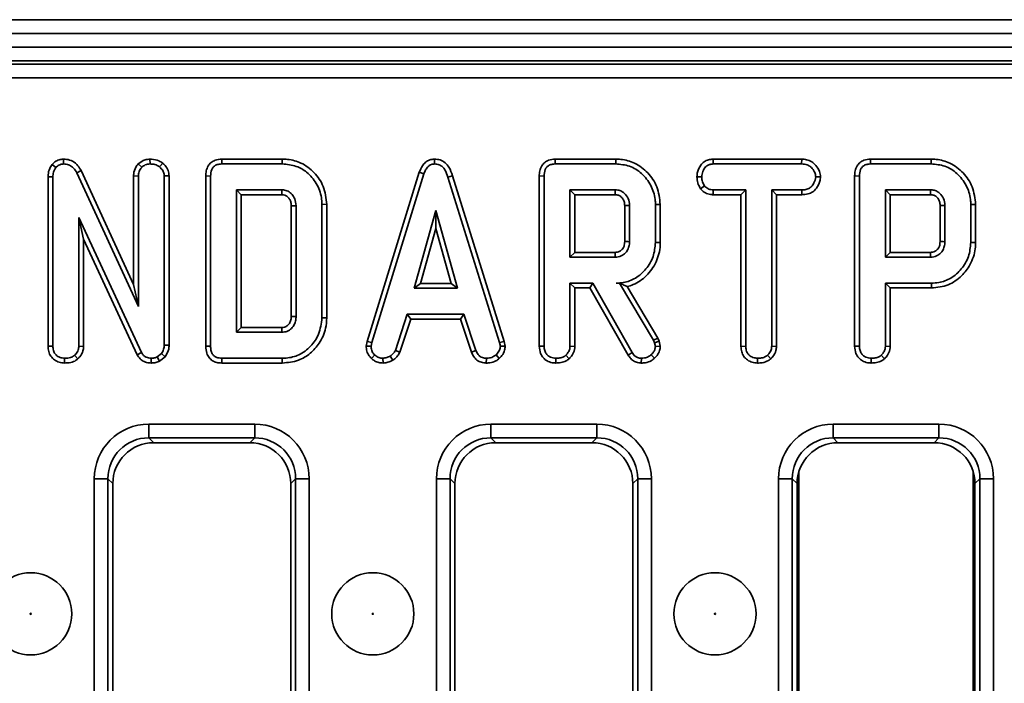
# Model space of a CAD drawing. Units: millimetres. Extents: x 40 to 2075, y -24 to 1455.
# Drawn here: x 391 to 463, y 793 to 842 of the extents above; entities that cross this region are included whole.
import ezdxf

# ---------------------------------------------------------------- set-up
doc = ezdxf.new("R2010")
doc.units = ezdxf.units.MM
doc.header["$LTSCALE"] = 5
doc.linetypes.add('SLD-Сплошная', pattern=[0])

msp = doc.modelspace()

# ---------------------------------------------------------------- linework, layer by layer
at = {"color": 7, "linetype": 'SLD-Сплошная', "lineweight": 35}
for p, q in [((204.404, 841.884), (1203.404, 841.884)), ((204.404, 840.884), (1203.404, 840.884)), ((204.404, 839.884), (1203.404, 839.884)), ((1203.404, 838.884), (204.404, 838.884)), ((208.25, 838.626), (699.558, 838.626)), ((699.558, 837.63), (208.25, 837.63)), ((393.798, 831.698), (393.807, 831.345)), ((400.123, 831.698), (400.125, 831.345)), ((405.363, 831.697), (405.37, 831.345)), ((409.792, 831.697), (405.363, 831.697)), ((409.792, 831.697), (409.787, 831.345)), ((420.917, 831.698), (420.918, 831.345)), ((429.731, 831.697), (429.738, 831.345)), ((434.159, 831.697), (429.731, 831.697)), ((434.159, 831.697), (434.154, 831.345)), ((441.268, 831.697), (441.277, 831.345)), ((447.747, 831.697), (441.268, 831.697)), ((447.747, 831.697), (447.739, 831.345)), ((452.774, 831.697), (452.781, 831.345)), ((457.203, 831.697), (452.774, 831.697)), ((457.203, 831.697), (457.198, 831.345)), ((392.987, 831.312), (393.252, 831.079)), ((399.27, 831.356), (399.522, 831.105)), ((401.051, 831.404), (400.828, 831.129)), ((405.37, 831.345), (409.787, 831.345)), ((429.738, 831.345), (434.154, 831.345)), ((441.277, 831.345), (447.739, 831.345)), ((452.781, 831.345), (457.198, 831.345)), ((392.677, 830.403), (393.03, 830.396)), ((392.677, 830.403), (392.677, 818.032)), ((393.03, 818.036), (393.03, 830.396)), ((395.092, 830.863), (394.777, 830.703)), ((394.777, 830.703), (399.273, 820.939)), ((398.921, 822.548), (395.092, 830.863)), ((398.921, 830.472), (398.921, 822.548)), ((398.921, 830.472), (399.273, 830.464)), ((399.273, 820.939), (399.273, 830.464)), ((401.518, 830.478), (401.165, 830.467)), ((401.165, 830.467), (401.165, 818.113)), ((401.518, 818.107), (401.518, 830.478)), ((404.199, 830.468), (404.552, 830.464)), ((404.199, 830.468), (404.199, 818.032)), ((404.552, 818.036), (404.552, 830.464)), ((419.803, 830.736), (415.984, 818.389)), ((416.327, 818.305), (420.138, 830.623)), ((419.803, 830.736), (420.138, 830.623)), ((422.231, 830.483), (421.894, 830.381)), ((421.894, 830.381), (425.669, 818.294)), ((426.011, 818.381), (422.231, 830.483)), ((428.567, 830.468), (428.919, 830.464)), ((428.567, 830.468), (428.567, 818.032)), ((428.919, 818.036), (428.919, 830.464)), ((440.088, 830.401), (440.441, 830.399)), ((449.119, 830.399), (448.765, 830.399)), ((451.61, 830.468), (451.962, 830.464)), ((451.61, 830.468), (451.61, 818.032)), ((451.962, 818.036), (451.962, 830.464)), ((440.358, 829.518), (440.636, 829.74)), ((409.754, 829.453), (406.444, 829.453)), ((406.444, 829.453), (406.444, 819.047)), ((406.796, 829.1), (406.444, 829.453)), ((406.796, 819.4), (406.796, 829.1)), ((406.796, 829.1), (409.745, 829.1)), ((409.745, 829.1), (409.754, 829.453)), ((434.122, 829.453), (430.811, 829.453)), ((430.811, 829.453), (430.811, 824.534)), ((431.164, 829.1), (430.811, 829.453)), ((431.164, 824.887), (431.164, 829.1)), ((431.164, 829.1), (434.113, 829.1)), ((441.266, 829.1), (441.274, 829.453)), ((441.266, 829.1), (443.304, 829.1)), ((443.657, 829.453), (441.274, 829.453)), ((443.304, 829.1), (443.657, 829.453)), ((443.304, 829.1), (443.304, 818.023)), ((443.657, 818.028), (443.657, 829.453)), ((447.742, 829.453), (445.549, 829.453)), ((445.549, 829.453), (445.549, 818.028)), ((445.902, 829.1), (445.549, 829.453)), ((445.902, 818.018), (445.902, 829.1)), ((445.902, 829.1), (447.748, 829.1)), ((447.748, 829.1), (447.742, 829.453)), ((457.165, 829.453), (453.854, 829.453)), ((453.854, 829.453), (453.854, 824.534)), ((454.207, 829.1), (453.854, 829.453)), ((454.207, 824.887), (454.207, 829.1)), ((454.207, 829.1), (457.156, 829.1)), ((410.442, 828.288), (410.442, 820.211)), ((410.795, 820.206), (410.795, 828.294)), ((413.039, 828.398), (412.687, 828.395)), ((412.687, 828.395), (412.687, 820.106)), ((413.039, 820.102), (413.039, 828.398)), ((434.81, 828.311), (434.81, 825.674)), ((435.162, 825.669), (435.162, 828.318)), ((437.407, 828.383), (437.054, 828.38)), ((437.054, 828.38), (437.054, 825.607)), ((437.407, 825.603), (437.407, 828.383)), ((457.853, 828.311), (457.853, 825.674)), ((458.206, 825.669), (458.206, 828.318)), ((460.45, 828.383), (460.098, 828.38)), ((460.098, 828.38), (460.098, 825.607)), ((460.45, 825.603), (460.45, 828.383)), ((399.507, 817.575), (394.922, 827.446)), ((394.922, 827.446), (394.922, 818.031)), ((395.275, 825.849), (394.922, 827.446)), ((421.007, 827.939), (419.422, 822.264)), ((422.591, 822.264), (421.007, 827.939)), ((421.007, 826.628), (421.007, 827.939)), ((419.887, 822.616), (421.007, 826.628)), ((421.007, 826.628), (422.127, 822.616)), ((395.275, 825.849), (399.193, 817.413)), ((395.275, 818.021), (395.275, 825.849)), ((437.407, 825.603), (437.054, 825.607)), ((460.45, 825.603), (460.098, 825.607)), ((431.164, 824.887), (430.811, 824.534)), ((430.811, 824.534), (434.122, 824.534)), ((434.112, 824.887), (431.164, 824.887)), ((454.207, 824.887), (453.854, 824.534)), ((453.854, 824.534), (457.165, 824.534)), ((457.155, 824.887), (454.207, 824.887)), ((398.921, 822.548), (399.273, 820.939)), ((419.887, 822.616), (419.422, 822.264)), ((422.127, 822.616), (419.887, 822.616)), ((422.127, 822.616), (422.591, 822.264)), ((432.469, 822.642), (430.811, 822.642)), ((430.811, 822.642), (430.811, 818.031)), ((431.164, 822.289), (430.811, 822.642)), ((432.264, 822.289), (432.469, 822.642)), ((435.36, 817.563), (432.469, 822.642)), ((434.432, 822.647), (434.175, 822.642)), ((434.175, 822.642), (434.429, 822.642)), ((434.432, 822.647), (434.429, 822.642)), ((434.429, 822.642), (436.921, 818.474)), ((437.242, 818.625), (434.994, 822.385)), ((453.854, 822.642), (453.854, 818.031)), ((457.221, 822.642), (453.854, 822.642)), ((454.207, 822.289), (453.854, 822.642)), ((457.226, 822.289), (457.221, 822.642)), ((419.422, 822.264), (422.591, 822.264)), ((431.164, 822.289), (432.264, 822.289)), ((431.164, 818.021), (431.164, 822.289)), ((432.264, 822.289), (435.061, 817.376)), ((454.207, 818.021), (454.207, 822.289)), ((454.207, 822.289), (457.226, 822.289)), ((418.923, 820.372), (418.051, 817.72)), ((423.067, 820.372), (418.923, 820.372)), ((419.178, 820.019), (418.923, 820.372)), ((422.812, 820.019), (423.067, 820.372)), ((423.939, 817.723), (423.067, 820.372)), ((413.039, 820.102), (412.687, 820.106)), ((418.379, 817.589), (419.178, 820.019)), ((419.178, 820.019), (422.812, 820.019)), ((422.812, 820.019), (423.611, 817.593)), ((406.796, 819.4), (406.444, 819.047)), ((406.444, 819.047), (409.754, 819.047)), ((409.744, 819.4), (406.796, 819.4)), ((392.677, 818.032), (393.03, 818.036)), ((395.275, 818.021), (394.922, 818.031)), ((401.518, 818.107), (401.165, 818.113)), ((404.199, 818.032), (404.552, 818.036)), ((415.984, 818.389), (415.923, 818.046)), ((415.923, 818.046), (416.277, 818.025)), ((415.984, 818.389), (416.327, 818.305)), ((416.277, 818.025), (416.327, 818.305)), ((426.011, 818.381), (425.669, 818.294)), ((425.669, 818.294), (425.722, 818.025)), ((426.077, 818.048), (425.722, 818.025)), ((426.077, 818.048), (426.011, 818.381)), ((428.567, 818.032), (428.919, 818.036)), ((431.164, 818.021), (430.811, 818.031)), ((437.242, 818.625), (436.921, 818.474)), ((436.921, 818.474), (436.986, 818.291)), ((437.325, 818.391), (436.986, 818.291)), ((436.986, 818.291), (437.054, 818.01)), ((437.41, 818.04), (437.054, 818.01)), ((437.325, 818.391), (437.242, 818.625)), ((437.41, 818.04), (437.325, 818.391)), ((443.304, 818.023), (443.657, 818.028)), ((445.902, 818.018), (445.549, 818.028)), ((451.61, 818.032), (451.962, 818.036)), ((454.207, 818.021), (453.854, 818.031)), ((394.858, 817.111), (394.617, 817.371)), ((399.193, 817.413), (399.507, 817.575)), ((400.961, 817.501), (400.645, 817.247)), ((401.224, 817.261), (400.961, 817.501)), ((416.301, 817.144), (416.543, 817.401)), ((417.876, 817.007), (417.678, 817.3)), ((418.379, 817.589), (418.051, 817.72)), ((423.611, 817.593), (423.939, 817.723)), ((425.645, 817.134), (425.406, 817.395)), ((430.747, 817.111), (430.507, 817.371)), ((435.061, 817.376), (435.36, 817.563)), ((436.99, 817.15), (436.747, 817.407)), ((445.482, 817.111), (445.241, 817.371)), ((453.79, 817.111), (453.55, 817.371)), ((393.879, 816.803), (393.881, 817.156)), ((400.202, 816.803), (400.207, 817.156)), ((400.827, 816.941), (400.645, 817.247)), ((400.827, 816.941), (401.224, 817.261)), ((405.363, 816.803), (405.37, 817.156)), ((405.363, 816.803), (409.792, 816.803)), ((409.787, 817.156), (405.37, 817.156)), ((409.792, 816.803), (409.787, 817.156)), ((417.154, 816.802), (417.137, 817.156)), ((424.692, 816.802), (424.699, 817.156)), ((429.768, 816.803), (429.771, 817.156)), ((436.02, 816.802), (436.026, 817.156)), ((444.506, 816.803), (444.508, 817.156)), ((452.811, 816.803), (452.814, 817.156)), ((400.035, 812.338), (407.773, 812.338)), ((400.035, 812.338), (400.035, 811.341)), ((407.773, 812.338), (407.773, 811.341)), ((425.035, 812.338), (432.773, 812.338)), ((425.035, 812.338), (425.035, 811.341)), ((432.773, 812.338), (432.773, 811.341)), ((450.035, 812.338), (457.773, 812.338)), ((450.035, 812.338), (450.035, 811.341)), ((457.773, 812.338), (457.773, 811.341)), ((407.773, 811.341), (400.035, 811.341)), ((400.035, 811.341), (400.393, 810.984)), ((407.416, 810.984), (400.393, 810.984)), ((407.416, 810.984), (407.773, 811.341)), ((432.773, 811.341), (425.035, 811.341)), ((425.035, 811.341), (425.393, 810.984)), ((432.416, 810.984), (425.393, 810.984)), ((432.416, 810.984), (432.773, 811.341)), ((457.773, 811.341), (450.035, 811.341)), ((450.035, 811.341), (450.393, 810.984)), ((457.416, 810.984), (450.393, 810.984)), ((457.416, 810.984), (457.773, 811.341)), ((447.526, 792.161), (447.526, 808.842)), ((460.282, 808.842), (460.282, 792.196)), ((396.051, 733.615), (396.051, 808.353)), ((397.047, 808.353), (396.051, 808.353)), ((397.047, 808.353), (397.047, 733.615)), ((397.404, 807.995), (397.047, 808.353)), ((397.404, 807.995), (397.404, 733.972)), ((410.762, 808.353), (410.404, 807.995)), ((410.404, 733.972), (410.404, 807.995)), ((411.758, 808.353), (410.762, 808.353)), ((410.762, 733.615), (410.762, 808.353)), ((411.758, 808.353), (411.758, 733.615)), ((421.051, 733.615), (421.051, 808.353)), ((422.047, 808.353), (421.051, 808.353)), ((422.047, 808.353), (422.047, 733.615)), ((422.404, 807.995), (422.047, 808.353)), ((422.404, 807.995), (422.404, 733.972)), ((435.762, 808.353), (435.404, 807.995)), ((435.404, 733.972), (435.404, 807.995)), ((436.758, 808.353), (435.762, 808.353)), ((435.762, 733.615), (435.762, 808.353)), ((436.758, 808.353), (436.758, 733.615)), ((446.051, 782.396), (446.051, 808.353)), ((447.047, 808.353), (446.051, 808.353)), ((447.047, 808.353), (447.047, 782.396)), ((447.404, 807.995), (447.047, 808.353)), ((447.404, 807.995), (447.404, 782.209)), ((447.404, 807.995), (447.404, 782.207)), ((460.762, 808.353), (460.404, 807.995)), ((460.404, 782.209), (460.404, 807.995)), ((460.404, 782.207), (460.404, 807.995)), ((461.758, 808.353), (460.762, 808.353)), ((460.762, 782.396), (460.762, 808.353)), ((461.758, 808.353), (461.758, 782.396))]:
    msp.add_line(p, q, dxfattribs=at)
at = {"color": 7, "linetype": 'SLD-Сплошная', "lineweight": 35, "flags": 128}
for points in [[(410.442, 828.288), (410.546, 828.29), (410.67, 828.292), (410.795, 828.294)], [(434.81, 828.311), (434.894, 828.312), (435.014, 828.315), (435.162, 828.318)], [(457.853, 828.311), (457.937, 828.312), (458.057, 828.315), (458.206, 828.318)], [(434.81, 825.674), (434.926, 825.673), (435.044, 825.671), (435.162, 825.669)], [(457.853, 825.674), (457.97, 825.673), (458.088, 825.671), (458.206, 825.669)], [(434.112, 824.887), (434.115, 824.77), (434.118, 824.652), (434.122, 824.534)], [(457.155, 824.887), (457.158, 824.77), (457.162, 824.652), (457.165, 824.534)], [(410.442, 820.211), (410.54, 820.21), (410.667, 820.208), (410.795, 820.206)], [(409.744, 819.4), (409.747, 819.303), (409.751, 819.175), (409.754, 819.047)]]:
    msp.add_lwpolyline(points, dxfattribs=at)
at = {"color": 7, "linetype": 'SLD-Сплошная', "lineweight": 35}
for centre, radius in [((391.404, 798.484), 3), ((416.404, 798.484), 3), ((441.404, 798.484), 3), ((391.404, 798.484), 0.042), ((416.404, 798.484), 0.042), ((441.404, 798.484), 0.042)]:
    msp.add_circle(centre, radius, dxfattribs=at)
for centre in [(92.254, 838.105), (115.297, 838.105)]:
    msp.add_arc(centre, 341.977, 358.49118, 358.55028, dxfattribs=at)
for centre, major_axis, ratio, start_param, end_param in [((400.066, 808.322), (-2.85, 2.85), 0.992433, 5.501585, 7.064785), ((407.743, 808.322), (2.85, 2.85), 0.992433, 5.501585, 7.064785), ((425.066, 808.322), (-2.85, 2.85), 0.992433, 5.501585, 7.064785), ((432.743, 808.322), (2.85, 2.85), 0.992433, 5.501585, 7.064785), ((450.066, 808.322), (-2.85, 2.85), 0.992433, 5.501585, 7.064785), ((457.743, 808.322), (2.85, 2.85), 0.992433, 5.501585, 7.064785), ((400.066, 808.322), (2.148, -2.148), 0.98747, 2.359993, 3.923193), ((400.416, 807.972), (-2.137, 2.137), 0.992433, 5.501585, 7.064785), ((407.393, 807.972), (2.137, 2.137), 0.992433, 5.501585, 7.064785), ((407.743, 808.322), (2.148, 2.148), 0.98747, 5.501585, 7.064785), ((425.066, 808.322), (2.148, -2.148), 0.98747, 2.359993, 3.923193), ((425.416, 807.972), (-2.137, 2.137), 0.992433, 5.501585, 7.064785), ((432.393, 807.972), (2.137, 2.137), 0.992433, 5.501585, 7.064785), ((432.743, 808.322), (2.148, 2.148), 0.98747, 5.501585, 7.064785), ((450.066, 808.322), (2.148, -2.148), 0.98747, 2.359993, 3.923193), ((450.416, 807.972), (-2.137, 2.137), 0.992433, 5.501585, 7.064785), ((457.393, 807.972), (2.137, 2.137), 0.992433, 5.501585, 7.064785), ((457.743, 808.322), (2.148, 2.148), 0.98747, 5.501585, 7.064785)]:
    msp.add_ellipse(centre, major_axis=major_axis, ratio=ratio, start_param=start_param, end_param=end_param, dxfattribs=at)
for points, knots in [([(393.798, 831.698), (393.689, 831.688), (393.467, 831.668), (393.186, 831.519), (393.047, 831.375), (392.987, 831.312)], [0, 0, 0, 0, 0.352293, 0.717769, 1, 1, 1, 1]), ([(395.092, 830.863), (395.021, 830.984), (394.861, 831.253), (394.493, 831.555), (394.105, 831.688), (393.876, 831.695), (393.798, 831.698)], [0, 0, 0, 0, 0.257724, 0.576941, 0.856963, 1, 1, 1, 1]), ([(400.123, 831.698), (399.999, 831.688), (399.698, 831.665), (399.428, 831.482), (399.281, 831.364), (399.27, 831.356)], [0, 0, 0, 0, 0.393352, 0.957558, 1, 1, 1, 1]), ([(401.051, 831.404), (400.961, 831.464), (400.72, 831.627), (400.384, 831.687), (400.162, 831.696), (400.123, 831.698)], [0, 0, 0, 0, 0.325536, 0.881057, 1, 1, 1, 1]), ([(405.363, 831.697), (405.2, 831.684), (404.925, 831.661), (404.581, 831.471), (404.347, 831.197), (404.216, 830.846), (404.204, 830.59), (404.199, 830.468)], [0, 0, 0, 0, 0.254391, 0.426739, 0.599857, 0.808552, 1, 1, 1, 1]), ([(413.039, 828.398), (412.988, 828.846), (412.89, 829.703), (412.158, 830.756), (411.238, 831.454), (410.387, 831.678), (409.921, 831.693), (409.792, 831.697)], [0, 0, 0, 0, 0.260305, 0.497412, 0.727051, 0.924445, 1, 1, 1, 1]), ([(420.917, 831.698), (420.795, 831.686), (420.558, 831.664), (420.249, 831.479), (419.976, 831.173), (419.868, 830.901), (419.803, 830.736)], [0, 0, 0, 0, 0.230103, 0.448444, 0.665864, 1, 1, 1, 1]), ([(422.231, 830.483), (422.158, 830.699), (422.039, 831.051), (421.705, 831.447), (421.332, 831.661), (421.052, 831.692), (420.917, 831.698), (420.917, 831.698)], [0, 0, 0, 0, 0.351397, 0.570317, 0.790186, 0.999741, 1, 1, 1, 1]), ([(429.731, 831.697), (429.567, 831.684), (429.293, 831.661), (428.949, 831.471), (428.715, 831.197), (428.583, 830.846), (428.572, 830.59), (428.567, 830.468)], [0, 0, 0, 0, 0.254391, 0.426739, 0.599857, 0.808552, 1, 1, 1, 1]), ([(437.407, 828.383), (437.357, 828.828), (437.261, 829.677), (436.537, 830.733), (435.615, 831.452), (434.752, 831.678), (434.283, 831.693), (434.159, 831.697)], [0, 0, 0, 0, 0.257752, 0.491828, 0.725802, 0.927704, 1, 1, 1, 1]), ([(441.268, 831.697), (441.155, 831.689), (440.927, 831.672), (440.607, 831.523), (440.315, 831.216), (440.122, 830.825), (440.097, 830.518), (440.088, 830.401)], [0, 0, 0, 0, 0.174316, 0.3505979, 0.5274881, 0.82017, 1, 1, 1, 1]), ([(449.119, 830.399), (449.102, 830.535), (449.064, 830.844), (448.816, 831.227), (448.49, 831.531), (448.119, 831.675), (447.866, 831.69), (447.747, 831.697)], [0, 0, 0, 0, 0.195209, 0.443365, 0.636189, 0.829317, 1, 1, 1, 1]), ([(452.774, 831.697), (452.61, 831.684), (452.336, 831.661), (451.992, 831.471), (451.758, 831.197), (451.626, 830.846), (451.615, 830.59), (451.61, 830.468)], [0, 0, 0, 0, 0.254391, 0.426739, 0.599857, 0.808552, 1, 1, 1, 1]), ([(460.45, 828.383), (460.4, 828.828), (460.304, 829.677), (459.58, 830.733), (458.659, 831.452), (457.795, 831.678), (457.326, 831.693), (457.203, 831.697)], [0, 0, 0, 0, 0.257752, 0.491828, 0.725802, 0.927704, 1, 1, 1, 1]), ([(392.987, 831.312), (392.916, 831.216), (392.749, 830.991), (392.687, 830.658), (392.679, 830.451), (392.677, 830.403)], [0, 0, 0, 0, 0.362309, 0.852371, 1, 1, 1, 1]), ([(393.03, 830.396), (393.038, 830.512), (393.049, 830.69), (393.13, 830.925), (393.21, 831.026), (393.252, 831.079)], [0, 0, 0, 0, 0.47298, 0.728926, 1, 1, 1, 1]), ([(393.252, 831.079), (393.32, 831.149), (393.445, 831.278), (393.657, 831.334), (393.772, 831.342), (393.807, 831.345)], [0, 0, 0, 0, 0.456272, 0.830482, 1, 1, 1, 1]), ([(393.807, 831.345), (393.934, 831.332), (394.167, 831.31), (394.497, 831.115), (394.675, 830.888), (394.76, 830.734), (394.777, 830.703)], [0, 0, 0, 0, 0.307422, 0.568814, 0.913259, 1, 1, 1, 1]), ([(399.27, 831.356), (399.235, 831.313), (399.092, 831.134), (398.945, 830.832), (398.927, 830.565), (398.921, 830.472)], [0, 0, 0, 0, 0.1724704, 0.7115761, 1, 1, 1, 1]), ([(399.273, 830.464), (399.285, 830.574), (399.308, 830.795), (399.437, 830.998), (399.513, 831.095), (399.522, 831.105)], [0, 0, 0, 0, 0.470492, 0.942564, 1, 1, 1, 1]), ([(399.522, 831.105), (399.605, 831.169), (399.734, 831.268), (399.948, 831.335), (400.065, 831.341), (400.125, 831.345)], [0, 0, 0, 0, 0.470895, 0.729427, 1, 1, 1, 1]), ([(400.125, 831.345), (400.244, 831.337), (400.428, 831.326), (400.665, 831.241), (400.773, 831.167), (400.828, 831.129)], [0, 0, 0, 0, 0.477555, 0.733402, 1, 1, 1, 1]), ([(400.828, 831.129), (400.912, 831.046), (401.06, 830.899), (401.154, 830.653), (401.162, 830.515), (401.165, 830.467)], [0, 0, 0, 0, 0.459674, 0.8099983, 1, 1, 1, 1]), ([(401.518, 830.478), (401.503, 830.612), (401.472, 830.887), (401.272, 831.196), (401.11, 831.348), (401.051, 831.404)], [0, 0, 0, 0, 0.375331, 0.77045, 1, 1, 1, 1]), ([(404.552, 830.464), (404.562, 830.626), (404.578, 830.861), (404.737, 831.126), (404.927, 831.269), (405.15, 831.335), (405.305, 831.342), (405.37, 831.345)], [0, 0, 0, 0, 0.349069, 0.503971, 0.660003, 0.857463, 1, 1, 1, 1]), ([(409.787, 831.345), (410.137, 831.315), (410.779, 831.259), (411.66, 830.738), (412.322, 829.948), (412.657, 829.093), (412.68, 828.56), (412.687, 828.395)], [0, 0, 0, 0, 0.2269989, 0.416598, 0.6516433, 0.8916569, 1, 1, 1, 1]), ([(420.138, 830.623), (420.174, 830.72), (420.248, 830.915), (420.414, 831.149), (420.623, 831.298), (420.795, 831.338), (420.893, 831.343), (420.918, 831.345)], [0, 0, 0, 0, 0.2720371, 0.5465024, 0.7402971, 0.9347657, 1, 1, 1, 1]), ([(420.918, 831.345), (421.033, 831.334), (421.244, 831.313), (421.504, 831.142), (421.742, 830.84), (421.833, 830.565), (421.894, 830.381)], [0, 0, 0, 0, 0.2308524, 0.4209975, 0.6110745, 1, 1, 1, 1]), ([(428.919, 830.464), (428.93, 830.626), (428.945, 830.861), (429.105, 831.126), (429.295, 831.269), (429.517, 831.335), (429.673, 831.342), (429.738, 831.345)], [0, 0, 0, 0, 0.349069, 0.503971, 0.660003, 0.857463, 1, 1, 1, 1]), ([(434.154, 831.345), (434.497, 831.317), (435.186, 831.26), (436.098, 830.672), (436.759, 829.818), (437.036, 828.989), (437.051, 828.505), (437.054, 828.38)], [0, 0, 0, 0, 0.221599, 0.445841, 0.683693, 0.918335, 1, 1, 1, 1]), ([(440.441, 830.399), (440.458, 830.531), (440.494, 830.796), (440.668, 831.102), (440.892, 831.273), (441.09, 831.335), (441.22, 831.342), (441.277, 831.345)], [0, 0, 0, 0, 0.283612, 0.56693, 0.722451, 0.87707, 1, 1, 1, 1]), ([(447.739, 831.345), (447.877, 831.335), (448.109, 831.318), (448.425, 831.137), (448.621, 830.879), (448.747, 830.619), (448.76, 830.458), (448.765, 830.399)], [0, 0, 0, 0, 0.264598, 0.447208, 0.688116, 0.88539, 1, 1, 1, 1]), ([(451.962, 830.464), (451.973, 830.626), (451.988, 830.861), (452.148, 831.126), (452.338, 831.269), (452.56, 831.335), (452.716, 831.342), (452.781, 831.345)], [0, 0, 0, 0, 0.349069, 0.503971, 0.660003, 0.857463, 1, 1, 1, 1]), ([(457.198, 831.345), (457.54, 831.317), (458.229, 831.26), (459.142, 830.672), (459.802, 829.818), (460.08, 828.989), (460.094, 828.505), (460.098, 828.38)], [0, 0, 0, 0, 0.221599, 0.445841, 0.683693, 0.918335, 1, 1, 1, 1]), ([(440.088, 830.401), (440.098, 830.255), (440.121, 829.941), (440.275, 829.666), (440.358, 829.518)], [0, 0, 0, 0, 0.465248, 1, 1, 1, 1]), ([(440.636, 829.74), (440.583, 829.838), (440.501, 829.989), (440.447, 830.217), (440.443, 830.338), (440.441, 830.399)], [0, 0, 0, 0, 0.479636, 0.736831, 1, 1, 1, 1]), ([(448.765, 830.399), (448.734, 830.247), (448.682, 829.993), (448.494, 829.7), (448.254, 829.528), (447.996, 829.461), (447.817, 829.455), (447.742, 829.453)], [0, 0, 0, 0, 0.296649, 0.497958, 0.653264, 0.855987, 1, 1, 1, 1]), ([(447.748, 829.1), (447.899, 829.109), (448.178, 829.124), (448.562, 829.287), (448.879, 829.611), (449.075, 830.002), (449.107, 830.295), (449.119, 830.399)], [0, 0, 0, 0, 0.213975, 0.396333, 0.579919, 0.85111, 1, 1, 1, 1]), ([(440.358, 829.518), (440.395, 829.481), (440.524, 829.351), (440.787, 829.172), (441.076, 829.109), (441.236, 829.102), (441.266, 829.1)], [0, 0, 0, 0, 0.15483, 0.533434, 0.912891, 1, 1, 1, 1]), ([(441.274, 829.453), (441.163, 829.463), (440.94, 829.484), (440.741, 829.635), (440.649, 829.726), (440.636, 829.74)], [0, 0, 0, 0, 0.458262, 0.922464, 1, 1, 1, 1]), ([(409.745, 829.1), (409.824, 829.096), (409.937, 829.089), (410.1, 829.011), (410.24, 828.895), (410.371, 828.705), (410.436, 828.49), (410.44, 828.348), (410.442, 828.288)], [0, 0, 0, 0, 0.1957179, 0.2794099, 0.4480368, 0.6446326, 0.849586, 1, 1, 1, 1]), ([(410.795, 828.294), (410.779, 828.466), (410.752, 828.764), (410.519, 829.125), (410.23, 829.368), (409.949, 829.444), (409.792, 829.451), (409.754, 829.453)], [0, 0, 0, 0, 0.294006, 0.510705, 0.727147, 0.934115, 1, 1, 1, 1]), ([(434.113, 829.1), (434.198, 829.093), (434.352, 829.081), (434.572, 828.944), (434.704, 828.771), (434.798, 828.548), (434.805, 828.406), (434.81, 828.311)], [0, 0, 0, 0, 0.215031, 0.389354, 0.64163, 0.758908, 1, 1, 1, 1]), ([(435.162, 828.318), (435.145, 828.493), (435.112, 828.823), (434.841, 829.184), (434.534, 829.389), (434.292, 829.445), (434.155, 829.451), (434.122, 829.453)], [0, 0, 0, 0, 0.303354, 0.573256, 0.758097, 0.942629, 1, 1, 1, 1]), ([(457.156, 829.1), (457.241, 829.093), (457.396, 829.081), (457.615, 828.944), (457.747, 828.771), (457.841, 828.548), (457.848, 828.406), (457.853, 828.311)], [0, 0, 0, 0, 0.215031, 0.389354, 0.64163, 0.758908, 1, 1, 1, 1]), ([(458.206, 828.318), (458.188, 828.493), (458.155, 828.823), (457.884, 829.184), (457.578, 829.389), (457.335, 829.445), (457.198, 829.451), (457.165, 829.453)], [0, 0, 0, 0, 0.303354, 0.573256, 0.758097, 0.942629, 1, 1, 1, 1]), ([(434.81, 825.674), (434.802, 825.562), (434.789, 825.368), (434.653, 825.124), (434.498, 824.992), (434.334, 824.912), (434.213, 824.892), (434.132, 824.888), (434.112, 824.887)], [0, 0, 0, 0, 0.283079, 0.487783, 0.692738, 0.79243, 0.947994, 1, 1, 1, 1]), ([(434.122, 824.534), (434.271, 824.552), (434.553, 824.587), (434.88, 824.839), (435.079, 825.147), (435.156, 825.433), (435.161, 825.608), (435.162, 825.669)], [0, 0, 0, 0, 0.258476, 0.489802, 0.694225, 0.893079, 1, 1, 1, 1]), ([(437.054, 825.607), (437.022, 825.259), (436.956, 824.56), (436.399, 823.653), (435.649, 822.966), (434.844, 822.671), (434.353, 822.65), (434.175, 822.642)], [0, 0, 0, 0, 0.226595, 0.454755, 0.678264, 0.883745, 1, 1, 1, 1]), ([(434.994, 822.385), (435.142, 822.43), (435.66, 822.587), (436.455, 823.158), (437.168, 824.159), (437.396, 825.051), (437.406, 825.534), (437.407, 825.603)], [0, 0, 0, 0, 0.1081, 0.376652, 0.662719, 0.951889, 1, 1, 1, 1]), ([(457.853, 825.674), (457.845, 825.562), (457.832, 825.368), (457.696, 825.124), (457.541, 824.992), (457.377, 824.912), (457.257, 824.892), (457.175, 824.888), (457.155, 824.887)], [0, 0, 0, 0, 0.283079, 0.487783, 0.692738, 0.79243, 0.947994, 1, 1, 1, 1]), ([(457.165, 824.534), (457.314, 824.552), (457.596, 824.587), (457.923, 824.839), (458.122, 825.147), (458.199, 825.433), (458.204, 825.608), (458.206, 825.669)], [0, 0, 0, 0, 0.258476, 0.489802, 0.694225, 0.893079, 1, 1, 1, 1]), ([(460.098, 825.607), (460.065, 825.259), (459.999, 824.56), (459.442, 823.653), (458.693, 822.966), (457.888, 822.671), (457.398, 822.65), (457.221, 822.642)], [0, 0, 0, 0, 0.226727, 0.455021, 0.678661, 0.883989, 1, 1, 1, 1]), ([(457.226, 822.289), (457.645, 822.331), (458.46, 822.412), (459.429, 823.103), (460.121, 824.019), (460.426, 824.894), (460.445, 825.454), (460.45, 825.603)], [0, 0, 0, 0, 0.243236, 0.473136, 0.671531, 0.912858, 1, 1, 1, 1]), ([(434.432, 822.647), (434.538, 822.594), (434.731, 822.497), (434.912, 822.42), (434.994, 822.385)], [0, 0, 0, 0, 0.550306, 1, 1, 1, 1]), ([(410.442, 820.211), (410.441, 820.149), (410.437, 819.995), (410.362, 819.753), (410.188, 819.549), (409.973, 819.416), (409.819, 819.405), (409.744, 819.4)], [0, 0, 0, 0, 0.155565, 0.386897, 0.616582, 0.815933, 1, 1, 1, 1]), ([(409.754, 819.047), (409.884, 819.061), (410.146, 819.088), (410.462, 819.315), (410.683, 819.606), (410.785, 819.916), (410.792, 820.119), (410.795, 820.206)], [0, 0, 0, 0, 0.2226104, 0.4486022, 0.6488026, 0.8486321, 1, 1, 1, 1]), ([(412.687, 820.106), (412.638, 819.694), (412.547, 818.931), (411.887, 817.991), (411.064, 817.358), (410.296, 817.17), (409.886, 817.158), (409.787, 817.156)], [0, 0, 0, 0, 0.267633, 0.495461, 0.73141, 0.934686, 1, 1, 1, 1]), ([(409.792, 816.803), (410.192, 816.839), (410.927, 816.905), (411.854, 817.479), (412.556, 818.277), (412.981, 819.194), (413.023, 819.846), (413.039, 820.102)], [0, 0, 0, 0, 0.2318495, 0.426171, 0.6195368, 0.8506078, 1, 1, 1, 1]), ([(392.677, 818.032), (392.686, 817.899), (392.703, 817.642), (392.864, 817.285), (393.135, 817.022), (393.482, 816.84), (393.742, 816.815), (393.879, 816.803)], [0, 0, 0, 0, 0.206925, 0.400276, 0.594708, 0.787356, 1, 1, 1, 1]), ([(393.881, 817.156), (393.768, 817.167), (393.541, 817.191), (393.275, 817.361), (393.097, 817.601), (393.035, 817.831), (393.031, 817.986), (393.03, 818.036)], [0, 0, 0, 0, 0.245755, 0.494288, 0.661692, 0.888909, 1, 1, 1, 1]), ([(394.922, 818.031), (394.912, 817.938), (394.89, 817.73), (394.748, 817.516), (394.644, 817.401), (394.617, 817.371)], [0, 0, 0, 0, 0.373376, 0.836335, 1, 1, 1, 1]), ([(394.858, 817.111), (394.903, 817.161), (395.055, 817.329), (395.237, 817.632), (395.264, 817.907), (395.275, 818.021)], [0, 0, 0, 0, 0.196276, 0.667557, 1, 1, 1, 1]), ([(401.165, 818.113), (401.157, 818.009), (401.146, 817.847), (401.056, 817.645), (400.993, 817.55), (400.961, 817.501)], [0, 0, 0, 0, 0.4752027, 0.7342571, 1, 1, 1, 1]), ([(401.224, 817.261), (401.24, 817.283), (401.356, 817.455), (401.499, 817.735), (401.513, 818.012), (401.518, 818.107)], [0, 0, 0, 0, 0.090592, 0.686716, 1, 1, 1, 1]), ([(404.199, 818.032), (404.21, 817.857), (404.229, 817.564), (404.422, 817.194), (404.679, 816.96), (405.008, 816.826), (405.24, 816.811), (405.363, 816.803)], [0, 0, 0, 0, 0.272698, 0.455017, 0.637978, 0.807006, 1, 1, 1, 1]), ([(405.37, 817.156), (405.244, 817.164), (405.046, 817.178), (404.806, 817.311), (404.654, 817.492), (404.563, 817.744), (404.556, 817.935), (404.552, 818.036)], [0, 0, 0, 0, 0.272397, 0.427968, 0.583801, 0.778558, 1, 1, 1, 1]), ([(415.923, 818.046), (415.925, 817.99), (415.934, 817.801), (416.012, 817.482), (416.186, 817.256), (416.291, 817.154), (416.301, 817.144)], [0, 0, 0, 0, 0.168957, 0.564195, 0.957817, 1, 1, 1, 1]), ([(416.543, 817.401), (416.471, 817.48), (416.325, 817.64), (416.285, 817.879), (416.278, 818.005), (416.277, 818.025)], [0, 0, 0, 0, 0.454953, 0.913783, 1, 1, 1, 1]), ([(425.722, 818.025), (425.708, 817.929), (425.676, 817.714), (425.522, 817.518), (425.423, 817.413), (425.406, 817.395)], [0, 0, 0, 0, 0.396998, 0.895935, 1, 1, 1, 1]), ([(425.645, 817.134), (425.708, 817.202), (425.874, 817.38), (426.049, 817.693), (426.069, 817.946), (426.077, 818.048)], [0, 0, 0, 0, 0.26854, 0.706988, 1, 1, 1, 1]), ([(428.567, 818.032), (428.583, 817.849), (428.61, 817.546), (428.84, 817.182), (429.136, 816.95), (429.459, 816.822), (429.681, 816.808), (429.768, 816.803)], [0, 0, 0, 0, 0.282326, 0.468695, 0.654507, 0.8633, 1, 1, 1, 1]), ([(429.771, 817.156), (429.642, 817.171), (429.419, 817.197), (429.165, 817.366), (428.994, 817.582), (428.926, 817.817), (428.921, 817.978), (428.919, 818.036)], [0, 0, 0, 0, 0.278835, 0.482713, 0.647432, 0.872202, 1, 1, 1, 1]), ([(430.811, 818.031), (430.807, 817.968), (430.797, 817.814), (430.689, 817.583), (430.568, 817.442), (430.507, 817.371)], [0, 0, 0, 0, 0.24993, 0.622929, 1, 1, 1, 1]), ([(430.747, 817.111), (430.823, 817.198), (430.997, 817.396), (431.143, 817.717), (431.158, 817.943), (431.164, 818.021)], [0, 0, 0, 0, 0.338834, 0.770496, 1, 1, 1, 1]), ([(437.054, 818.01), (437.042, 817.929), (437.018, 817.775), (436.895, 817.575), (436.797, 817.464), (436.747, 817.407)], [0, 0, 0, 0, 0.352828, 0.671634, 1, 1, 1, 1]), ([(436.99, 817.15), (437.052, 817.22), (437.2, 817.388), (437.376, 817.685), (437.399, 817.928), (437.41, 818.04)], [0, 0, 0, 0, 0.280433, 0.66876, 1, 1, 1, 1]), ([(443.304, 818.023), (443.313, 817.892), (443.331, 817.634), (443.496, 817.277), (443.772, 817.014), (444.119, 816.837), (444.375, 816.814), (444.506, 816.803)], [0, 0, 0, 0, 0.205626, 0.402318, 0.600165, 0.795084, 1, 1, 1, 1]), ([(444.508, 817.156), (444.395, 817.167), (444.168, 817.191), (443.901, 817.361), (443.723, 817.603), (443.662, 817.83), (443.658, 817.981), (443.657, 818.028)], [0, 0, 0, 0, 0.247235, 0.497262, 0.666955, 0.898654, 1, 1, 1, 1]), ([(445.549, 818.028), (445.541, 817.943), (445.521, 817.744), (445.385, 817.526), (445.274, 817.407), (445.241, 817.371)], [0, 0, 0, 0, 0.340075, 0.804116, 1, 1, 1, 1]), ([(445.482, 817.111), (445.534, 817.169), (445.695, 817.343), (445.869, 817.651), (445.892, 817.914), (445.902, 818.018)], [0, 0, 0, 0, 0.228921, 0.69603, 1, 1, 1, 1]), ([(451.61, 818.032), (451.626, 817.849), (451.653, 817.546), (451.883, 817.182), (452.179, 816.95), (452.503, 816.822), (452.724, 816.808), (452.811, 816.803)], [0, 0, 0, 0, 0.282326, 0.468695, 0.654507, 0.8633, 1, 1, 1, 1]), ([(452.814, 817.156), (452.685, 817.171), (452.462, 817.197), (452.208, 817.366), (452.037, 817.582), (451.969, 817.817), (451.964, 817.978), (451.962, 818.036)], [0, 0, 0, 0, 0.278835, 0.482713, 0.647432, 0.872202, 1, 1, 1, 1]), ([(453.854, 818.031), (453.85, 817.968), (453.84, 817.814), (453.733, 817.583), (453.611, 817.442), (453.55, 817.371)], [0, 0, 0, 0, 0.24993, 0.622929, 1, 1, 1, 1]), ([(453.79, 817.111), (453.867, 817.198), (454.04, 817.396), (454.186, 817.717), (454.202, 817.943), (454.207, 818.021)], [0, 0, 0, 0, 0.338834, 0.770496, 1, 1, 1, 1]), ([(394.617, 817.371), (394.545, 817.32), (394.369, 817.198), (394.102, 817.164), (393.93, 817.157), (393.881, 817.156)], [0, 0, 0, 0, 0.336711, 0.812913, 1, 1, 1, 1]), ([(399.193, 817.413), (399.259, 817.305), (399.386, 817.095), (399.697, 816.89), (399.98, 816.814), (400.15, 816.805), (400.202, 816.803)], [0, 0, 0, 0, 0.30229, 0.587987, 0.873553, 1, 1, 1, 1]), ([(400.207, 817.156), (400.084, 817.168), (399.883, 817.188), (399.648, 817.349), (399.556, 817.489), (399.512, 817.566), (399.507, 817.575)], [0, 0, 0, 0, 0.4245476, 0.6923332, 0.960799, 1, 1, 1, 1]), ([(417.137, 817.156), (417.035, 817.164), (416.828, 817.182), (416.641, 817.311), (416.554, 817.391), (416.543, 817.401)], [0, 0, 0, 0, 0.463556, 0.932057, 1, 1, 1, 1]), ([(417.678, 817.3), (417.594, 817.264), (417.465, 817.208), (417.28, 817.176), (417.185, 817.162), (417.137, 817.156)], [0, 0, 0, 0, 0.48891, 0.744104, 1, 1, 1, 1]), ([(418.051, 817.72), (418.004, 817.641), (417.932, 817.52), (417.791, 817.394), (417.716, 817.332), (417.678, 817.3)], [0, 0, 0, 0, 0.482549, 0.740672, 1, 1, 1, 1]), ([(417.876, 817.007), (417.92, 817.043), (418.038, 817.14), (418.232, 817.316), (418.329, 817.495), (418.379, 817.589)], [0, 0, 0, 0, 0.220957, 0.591215, 1, 1, 1, 1]), ([(423.611, 817.593), (423.656, 817.498), (423.756, 817.286), (423.989, 817), (424.335, 816.836), (424.575, 816.814), (424.692, 816.802)], [0, 0, 0, 0, 0.219319, 0.495307, 0.754035, 1, 1, 1, 1]), ([(424.699, 817.156), (424.607, 817.164), (424.447, 817.18), (424.234, 817.275), (424.065, 817.461), (423.987, 817.623), (423.939, 817.723)], [0, 0, 0, 0, 0.27315, 0.471886, 0.672329, 1, 1, 1, 1]), ([(425.406, 817.395), (425.308, 817.325), (425.111, 817.186), (424.85, 817.161), (424.715, 817.156), (424.699, 817.156)], [0, 0, 0, 0, 0.466512, 0.935162, 1, 1, 1, 1]), ([(430.507, 817.371), (430.454, 817.332), (430.323, 817.234), (430.063, 817.168), (429.869, 817.16), (429.771, 817.156)], [0, 0, 0, 0, 0.251359, 0.623042, 1, 1, 1, 1]), ([(435.061, 817.376), (435.122, 817.289), (435.245, 817.111), (435.507, 816.902), (435.785, 816.818), (435.958, 816.806), (436.02, 816.802)], [0, 0, 0, 0, 0.272109, 0.552961, 0.84254, 1, 1, 1, 1]), ([(436.026, 817.156), (435.931, 817.163), (435.766, 817.176), (435.526, 817.323), (435.423, 817.472), (435.36, 817.563)], [0, 0, 0, 0, 0.341747, 0.598584, 1, 1, 1, 1]), ([(436.747, 817.407), (436.685, 817.358), (436.539, 817.244), (436.283, 817.165), (436.101, 817.158), (436.026, 817.156)], [0, 0, 0, 0, 0.302011, 0.709215, 1, 1, 1, 1]), ([(445.241, 817.371), (445.18, 817.326), (445.031, 817.215), (444.767, 817.166), (444.583, 817.159), (444.508, 817.156)], [0, 0, 0, 0, 0.289431, 0.711146, 1, 1, 1, 1]), ([(453.55, 817.371), (453.497, 817.332), (453.366, 817.234), (453.107, 817.168), (452.912, 817.16), (452.814, 817.156)], [0, 0, 0, 0, 0.251359, 0.623042, 1, 1, 1, 1]), ([(393.879, 816.803), (393.995, 816.808), (394.249, 816.819), (394.595, 816.913), (394.782, 817.054), (394.858, 817.111)], [0, 0, 0, 0, 0.333788, 0.729648, 1, 1, 1, 1]), ([(400.202, 816.803), (400.323, 816.808), (400.54, 816.817), (400.739, 816.903), (400.827, 816.941)], [0, 0, 0, 0, 0.55562, 1, 1, 1, 1]), ([(400.645, 817.247), (400.577, 817.219), (400.473, 817.175), (400.323, 817.159), (400.246, 817.157), (400.207, 817.156)], [0, 0, 0, 0, 0.487699, 0.742526, 1, 1, 1, 1]), ([(416.301, 817.144), (416.377, 817.079), (416.535, 816.943), (416.833, 816.821), (417.048, 816.808), (417.154, 816.802)], [0, 0, 0, 0, 0.31727, 0.662595, 1, 1, 1, 1]), ([(417.154, 816.802), (417.218, 816.811), (417.391, 816.835), (417.641, 816.883), (417.808, 816.971), (417.876, 817.007)], [0, 0, 0, 0, 0.254477, 0.694359, 1, 1, 1, 1]), ([(424.692, 816.802), (424.783, 816.806), (425.023, 816.816), (425.362, 816.916), (425.562, 817.071), (425.645, 817.134)], [0, 0, 0, 0, 0.266165, 0.698513, 1, 1, 1, 1]), ([(429.768, 816.803), (429.897, 816.808), (430.157, 816.82), (430.5, 816.924), (430.677, 817.058), (430.747, 817.111)], [0, 0, 0, 0, 0.368782, 0.747305, 1, 1, 1, 1]), ([(436.02, 816.802), (436.12, 816.807), (436.372, 816.817), (436.715, 816.932), (436.912, 817.088), (436.99, 817.15)], [0, 0, 0, 0, 0.286744, 0.716813, 1, 1, 1, 1]), ([(444.506, 816.803), (444.62, 816.807), (444.896, 816.819), (445.241, 816.922), (445.425, 817.067), (445.482, 817.111)], [0, 0, 0, 0, 0.328801, 0.794386, 1, 1, 1, 1]), ([(452.811, 816.803), (452.94, 816.808), (453.201, 816.82), (453.544, 816.924), (453.72, 817.058), (453.79, 817.111)], [0, 0, 0, 0, 0.368782, 0.747305, 1, 1, 1, 1])]:
    msp.add_open_spline(points, degree=3, knots=knots, dxfattribs=at)

doc.saveas('drawing.dxf')
